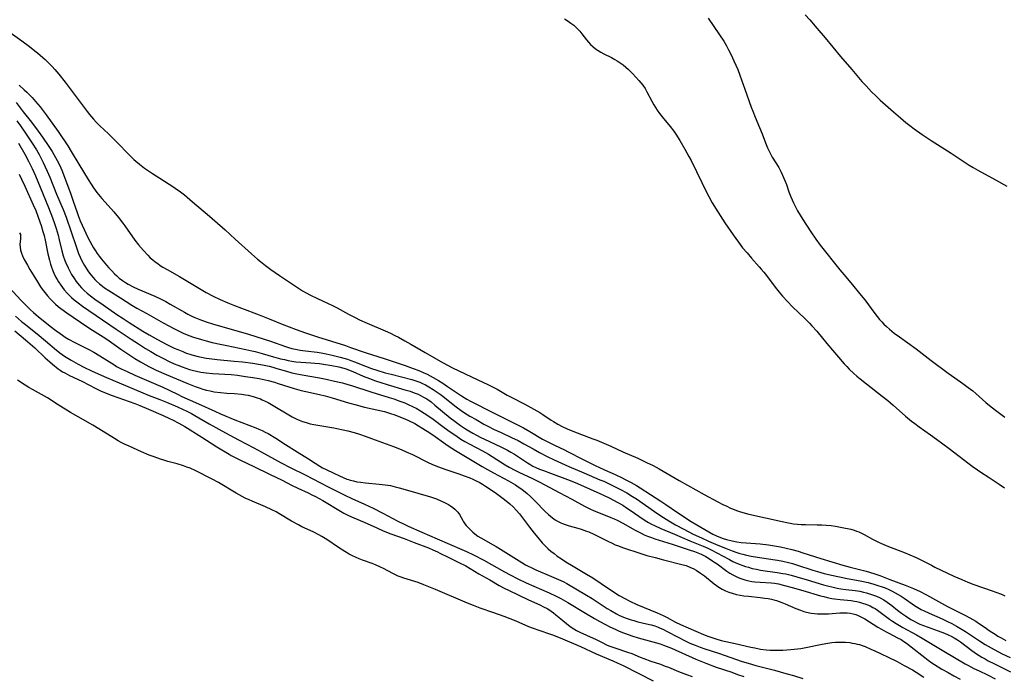
# Model space of a CAD drawing. Units: inches. Extents: x 2117259 to 2122758, y 245025 to 250346.
# Drawn here: x 2120640 to 2120848, y 246165 to 246304 of the extents above; entities that cross this region are included whole.
import ezdxf

# ---------------------------------------------------------------- set-up
doc = ezdxf.new("R2010")
doc.units = ezdxf.units.IN
doc.header["$MEASUREMENT"] = 0
doc.layers.add('c_26_T12S_R20E', color=79, linetype='Continuous')

msp = doc.modelspace()

# ---------------------------------------------------------------- linework, layer by layer
at = {"layer": 'c_26_T12S_R20E'}
for points in [[(2120805.87, 246304.63, 790), (2120806.83, 246303.57, 790), (2120808.36, 246301.82, 790), (2120810.1, 246299.76, 790), (2120813.31, 246295.83, 790), (2120815.71, 246293.08, 790), (2120817.84, 246290.59, 790), (2120818.71, 246289.61, 790), (2120819.88, 246288.37, 790), (2120820.75, 246287.5, 790), (2120821.66, 246286.65, 790), (2120823.38, 246285.11, 790), (2120824.53, 246284.12, 790), (2120825.97, 246282.87, 790), (2120827.13, 246281.9, 790), (2120827.93, 246281.27, 790), (2120828.84, 246280.59, 790), (2120830.58, 246279.34, 790), (2120832.47, 246278.07, 790), (2120836.68, 246275.44, 790), (2120840.51, 246272.92, 790), (2120841.35, 246272.39, 790), (2120842.31, 246271.84, 790), (2120846.03, 246269.81, 790), (2120848.43, 246268.43, 790)], [(2120755.06, 246303.76, 794), (2120755.83, 246303.28, 794), (2120756.44, 246302.87, 794), (2120757.01, 246302.44, 794), (2120757.39, 246302.12, 794), (2120757.77, 246301.75, 794), (2120758.28, 246301.2, 794), (2120758.76, 246300.62, 794), (2120759.72, 246299.37, 794), (2120760.12, 246298.87, 794), (2120760.57, 246298.38, 794), (2120761.05, 246297.92, 794), (2120761.64, 246297.45, 794), (2120762.19, 246297.08, 794), (2120762.76, 246296.73, 794), (2120763.36, 246296.41, 794), (2120765, 246295.6, 794), (2120765.68, 246295.23, 794), (2120766.22, 246294.92, 794), (2120766.83, 246294.52, 794), (2120767.42, 246294.08, 794), (2120768, 246293.59, 794), (2120768.56, 246293.07, 794), (2120769.47, 246292.16, 794), (2120770.78, 246290.76, 794), (2120771.2, 246290.29, 794), (2120771.59, 246289.79, 794), (2120772.07, 246289.09, 794), (2120772.48, 246288.38, 794), (2120773.51, 246286.4, 794), (2120773.93, 246285.65, 794), (2120774.26, 246285.07, 794), (2120774.62, 246284.5, 794), (2120775.13, 246283.77, 794), (2120775.65, 246283.1, 794), (2120777.4, 246281.02, 794), (2120778.13, 246280.08, 794), (2120778.58, 246279.44, 794), (2120779.43, 246278.1, 794), (2120780.48, 246276.29, 794), (2120781.33, 246274.73, 794), (2120781.77, 246273.86, 794), (2120785.19, 246266.9, 794), (2120785.53, 246266.25, 794), (2120786.25, 246264.96, 794), (2120787.42, 246263.02, 794), (2120788.9, 246260.74, 794), (2120790.67, 246258.17, 794), (2120791.79, 246256.61, 794), (2120792.67, 246255.46, 794), (2120793.59, 246254.34, 794), (2120794.54, 246253.26, 794), (2120796.19, 246251.44, 794), (2120796.61, 246250.94, 794), (2120797.15, 246250.26, 794), (2120797.68, 246249.57, 794), (2120799.51, 246247.13, 794), (2120800.36, 246246.08, 794), (2120801.11, 246245.21, 794), (2120802.12, 246244.09, 794), (2120803.21, 246242.97, 794), (2120805.79, 246240.48, 794), (2120806.78, 246239.49, 794), (2120807.29, 246238.95, 794), (2120808.3, 246237.8, 794), (2120810.47, 246235.21, 794), (2120814.11, 246230.95, 794), (2120814.64, 246230.38, 794), (2120815.17, 246229.83, 794), (2120816.13, 246228.9, 794), (2120816.78, 246228.32, 794), (2120817.44, 246227.77, 794), (2120818.78, 246226.68, 794), (2120822.12, 246224.08, 794), (2120823.28, 246223.15, 794), (2120824.43, 246222.17, 794), (2120827.04, 246219.88, 794), (2120828.29, 246218.84, 794), (2120828.98, 246218.31, 794), (2120829.94, 246217.6, 794), (2120832.34, 246215.94, 794), (2120833.61, 246215.02, 794), (2120836.24, 246213.01, 794), (2120838.34, 246211.43, 794), (2120841.1, 246209.32, 794), (2120842.23, 246208.51, 794), (2120843.14, 246207.9, 794), (2120844.46, 246207.04, 794), (2120846.82, 246205.53, 794), (2120847.96, 246204.77, 794)], [(2120785.37, 246303.93, 792), (2120787.79, 246300.45, 792), (2120788.7, 246299.05, 792), (2120789.26, 246298.09, 792), (2120789.7, 246297.28, 792), (2120790.25, 246296.16, 792), (2120790.84, 246294.9, 792), (2120791.64, 246293.1, 792), (2120792.1, 246291.9, 792), (2120793.16, 246288.94, 792), (2120794.47, 246285.15, 792), (2120794.8, 246284.26, 792), (2120795.31, 246283, 792), (2120796.23, 246280.86, 792), (2120796.76, 246279.52, 792), (2120797.5, 246277.63, 792), (2120797.93, 246276.58, 792), (2120798.19, 246275.98, 792), (2120798.48, 246275.4, 792), (2120798.93, 246274.59, 792), (2120800.29, 246272.37, 792), (2120800.81, 246271.4, 792), (2120801.32, 246270.27, 792), (2120801.58, 246269.62, 792), (2120801.9, 246268.79, 792), (2120802.42, 246267.28, 792), (2120802.83, 246266.19, 792), (2120803.1, 246265.57, 792), (2120803.39, 246264.96, 792), (2120803.69, 246264.36, 792), (2120804.28, 246263.27, 792), (2120805.4, 246261.42, 792), (2120807.05, 246258.84, 792), (2120808.11, 246257.25, 792), (2120809.05, 246255.96, 792), (2120813.17, 246250.75, 792), (2120814, 246249.76, 792), (2120815.88, 246247.58, 792), (2120817.34, 246245.81, 792), (2120818.43, 246244.43, 792), (2120820.57, 246241.54, 792), (2120821.07, 246240.92, 792), (2120821.58, 246240.32, 792), (2120822.04, 246239.82, 792), (2120822.5, 246239.33, 792), (2120823.04, 246238.81, 792), (2120823.63, 246238.28, 792), (2120824.68, 246237.43, 792), (2120825.74, 246236.64, 792), (2120829.28, 246234.1, 792), (2120829.9, 246233.63, 792), (2120832.49, 246231.62, 792), (2120836.07, 246228.95, 792), (2120837.42, 246227.98, 792), (2120839.15, 246226.76, 792), (2120840.25, 246225.96, 792), (2120841.23, 246225.19, 792), (2120841.9, 246224.63, 792), (2120844, 246222.78, 792), (2120845.09, 246221.86, 792), (2120846.3, 246220.92, 792), (2120848, 246219.67, 792)], [(2120638.1, 246300.88, 796), (2120640.57, 246299.12, 796), (2120642.18, 246297.94, 796), (2120643.32, 246297.07, 796), (2120643.88, 246296.61, 796), (2120645, 246295.64, 796), (2120645.46, 246295.22, 796), (2120646.26, 246294.44, 796), (2120646.94, 246293.72, 796), (2120647.49, 246293.1, 796), (2120648.34, 246292.09, 796), (2120649.67, 246290.44, 796), (2120650.98, 246288.75, 796), (2120654.3, 246284.25, 796), (2120654.84, 246283.56, 796), (2120655.68, 246282.58, 796), (2120656.25, 246281.97, 796), (2120657.03, 246281.2, 796), (2120658.83, 246279.49, 796), (2120659.8, 246278.54, 796), (2120660.79, 246277.54, 796), (2120662.99, 246275.25, 796), (2120663.74, 246274.5, 796), (2120664.17, 246274.11, 796), (2120664.61, 246273.72, 796), (2120665.36, 246273.11, 796), (2120666.46, 246272.28, 796), (2120667.08, 246271.84, 796), (2120668.14, 246271.12, 796), (2120669.68, 246270.11, 796), (2120672.59, 246268.27, 796), (2120673.21, 246267.85, 796), (2120673.77, 246267.45, 796), (2120674.31, 246267.02, 796), (2120674.84, 246266.59, 796), (2120676.54, 246265.13, 796), (2120680.13, 246262.12, 796), (2120681.31, 246261.1, 796), (2120683.43, 246259.23, 796), (2120685.58, 246257.26, 796), (2120689.02, 246254.18, 796), (2120690.3, 246253.06, 796), (2120690.89, 246252.57, 796), (2120691.95, 246251.72, 796), (2120693.13, 246250.85, 796), (2120694.93, 246249.58, 796), (2120697, 246248.17, 796), (2120698.09, 246247.46, 796), (2120699.81, 246246.37, 796), (2120700.55, 246245.93, 796), (2120701.46, 246245.43, 796), (2120702.95, 246244.71, 796), (2120705.07, 246243.75, 796), (2120706.27, 246243.18, 796), (2120707.1, 246242.75, 796), (2120709.51, 246241.42, 796), (2120710.91, 246240.69, 796), (2120711.8, 246240.25, 796), (2120713.42, 246239.51, 796), (2120717.19, 246237.91, 796), (2120718.35, 246237.38, 796), (2120719.27, 246236.93, 796), (2120720.03, 246236.54, 796), (2120721.39, 246235.8, 796), (2120722.62, 246235.09, 796), (2120725.64, 246233.31, 796), (2120729.3, 246231.23, 796), (2120730.53, 246230.55, 796), (2120731.44, 246230.1, 796), (2120736.76, 246227.55, 796), (2120738.87, 246226.56, 796), (2120739.99, 246226.01, 796), (2120740.87, 246225.54, 796), (2120742.99, 246224.33, 796), (2120743.82, 246223.89, 796), (2120746.71, 246222.4, 796), (2120748.61, 246221.35, 796), (2120749.84, 246220.63, 796), (2120750.5, 246220.21, 796), (2120752.24, 246219.03, 796), (2120752.74, 246218.72, 796), (2120753.69, 246218.17, 796), (2120754.58, 246217.7, 796), (2120755.62, 246217.21, 796), (2120756.8, 246216.72, 796), (2120761.05, 246215.12, 796), (2120761.91, 246214.78, 796), (2120763.39, 246214.18, 796), (2120764.83, 246213.54, 796), (2120767.41, 246212.35, 796), (2120770.52, 246210.99, 796), (2120772.4, 246210.12, 796), (2120773.77, 246209.43, 796), (2120775.05, 246208.74, 796), (2120779.24, 246206.28, 796), (2120784.57, 246203.32, 796), (2120787.41, 246201.8, 796), (2120788.49, 246201.24, 796), (2120789.31, 246200.83, 796), (2120790.14, 246200.44, 796), (2120790.54, 246200.27, 796), (2120791.39, 246199.95, 796), (2120792.03, 246199.73, 796), (2120792.68, 246199.54, 796), (2120793.97, 246199.2, 796), (2120801.04, 246197.59, 796), (2120802.37, 246197.32, 796), (2120803.41, 246197.16, 796), (2120804.22, 246197.07, 796), (2120805.03, 246197.01, 796), (2120805.92, 246196.97, 796), (2120808.39, 246196.95, 796), (2120809.39, 246196.92, 796), (2120810.32, 246196.87, 796), (2120811.38, 246196.77, 796), (2120812.3, 246196.65, 796), (2120813.67, 246196.39, 796), (2120815.48, 246195.97, 796), (2120816.23, 246195.77, 796), (2120816.7, 246195.61, 796), (2120817.16, 246195.44, 796), (2120817.73, 246195.19, 796), (2120818.29, 246194.91, 796), (2120820.06, 246193.92, 796), (2120820.67, 246193.59, 796), (2120821.32, 246193.28, 796), (2120821.98, 246192.98, 796), (2120823.48, 246192.37, 796), (2120826.63, 246191.15, 796), (2120827.94, 246190.61, 796), (2120829.32, 246190.01, 796), (2120830.67, 246189.35, 796), (2120832.5, 246188.39, 796), (2120833.26, 246188.01, 796), (2120837.27, 246186.1, 796), (2120838.92, 246185.35, 796), (2120840.16, 246184.84, 796), (2120841.46, 246184.34, 796), (2120845.33, 246183.01, 796), (2120846.12, 246182.72, 796), (2120847.3, 246182.25, 796), (2120848, 246181.95, 796)], [(2120639.99, 246289.75, 798), (2120641.06, 246288.81, 798), (2120641.58, 246288.32, 798), (2120642.15, 246287.75, 798), (2120642.7, 246287.16, 798), (2120643.43, 246286.34, 798), (2120644.39, 246285.19, 798), (2120645.68, 246283.49, 798), (2120648.2, 246279.97, 798), (2120650.22, 246276.99, 798), (2120650.99, 246275.78, 798), (2120652.54, 246273.13, 798), (2120654.52, 246269.84, 798), (2120655.15, 246268.85, 798), (2120655.67, 246268.1, 798), (2120656.4, 246267.12, 798), (2120657.42, 246265.87, 798), (2120658.11, 246265.08, 798), (2120659.97, 246263, 798), (2120660.93, 246261.85, 798), (2120661.86, 246260.64, 798), (2120662.3, 246260.04, 798), (2120664.38, 246257.06, 798), (2120665.14, 246256.09, 798), (2120666.21, 246254.84, 798), (2120667.11, 246253.87, 798), (2120667.66, 246253.34, 798), (2120668.16, 246252.9, 798), (2120668.68, 246252.48, 798), (2120669.22, 246252.09, 798), (2120669.76, 246251.71, 798), (2120670.32, 246251.35, 798), (2120671.19, 246250.85, 798), (2120673.83, 246249.37, 798), (2120678.03, 246246.81, 798), (2120679.48, 246245.99, 798), (2120680.95, 246245.23, 798), (2120682.41, 246244.54, 798), (2120684.03, 246243.82, 798), (2120685.44, 246243.23, 798), (2120686.88, 246242.67, 798), (2120690.6, 246241.29, 798), (2120692.74, 246240.43, 798), (2120695.48, 246239.29, 798), (2120696.96, 246238.72, 798), (2120698.45, 246238.17, 798), (2120700.42, 246237.48, 798), (2120702.94, 246236.64, 798), (2120708.82, 246234.78, 798), (2120709.94, 246234.4, 798), (2120713, 246233.32, 798), (2120717.24, 246231.95, 798), (2120721.42, 246230.54, 798), (2120723.12, 246229.94, 798), (2120724.34, 246229.49, 798), (2120725.24, 246229.11, 798), (2120726.07, 246228.72, 798), (2120727.35, 246228.05, 798), (2120728.46, 246227.4, 798), (2120729.37, 246226.83, 798), (2120730.38, 246226.16, 798), (2120733.3, 246224.16, 798), (2120734.43, 246223.48, 798), (2120735.26, 246223.03, 798), (2120740.07, 246220.56, 798), (2120744.46, 246218.4, 798), (2120746.44, 246217.39, 798), (2120747.79, 246216.63, 798), (2120750.44, 246215.04, 798), (2120751.54, 246214.44, 798), (2120752.95, 246213.74, 798), (2120755.09, 246212.73, 798), (2120755.7, 246212.43, 798), (2120759.04, 246210.75, 798), (2120761.68, 246209.39, 798), (2120762.31, 246209.09, 798), (2120763.48, 246208.55, 798), (2120765.76, 246207.57, 798), (2120767.22, 246206.87, 798), (2120767.9, 246206.52, 798), (2120769.12, 246205.85, 798), (2120770.25, 246205.2, 798), (2120771.03, 246204.72, 798), (2120775.39, 246201.91, 798), (2120776.48, 246201.18, 798), (2120778.89, 246199.54, 798), (2120781.83, 246197.61, 798), (2120783.02, 246196.89, 798), (2120786.39, 246194.98, 798), (2120787.14, 246194.59, 798), (2120787.64, 246194.37, 798), (2120788.58, 246194.03, 798), (2120789.23, 246193.83, 798), (2120790.47, 246193.53, 798), (2120791.43, 246193.35, 798), (2120792.38, 246193.21, 798), (2120793.42, 246193.09, 798), (2120796.39, 246192.88, 798), (2120798.13, 246192.7, 798), (2120799.38, 246192.51, 798), (2120800.63, 246192.28, 798), (2120801.85, 246192.01, 798), (2120803.04, 246191.72, 798), (2120804.39, 246191.34, 798), (2120805.39, 246191.04, 798), (2120809.14, 246189.83, 798), (2120813.83, 246188.38, 798), (2120815.39, 246187.95, 798), (2120818.77, 246187.1, 798), (2120820.33, 246186.66, 798), (2120821.6, 246186.23, 798), (2120823.75, 246185.39, 798), (2120827, 246184.17, 798), (2120828.71, 246183.48, 798), (2120830.16, 246182.81, 798), (2120831.47, 246182.13, 798), (2120835.92, 246179.7, 798), (2120839.71, 246177.75, 798), (2120840.63, 246177.26, 798), (2120841.87, 246176.54, 798), (2120842.68, 246176.03, 798), (2120843.65, 246175.38, 798), (2120844.94, 246174.49, 798), (2120845.97, 246173.8, 798), (2120846.56, 246173.44, 798), (2120847.23, 246173.04, 798), (2120848.2, 246172.52, 798)], [(2120639.37, 246286.11, 800), (2120640.81, 246284.14, 800), (2120642.56, 246281.95, 800), (2120644, 246280.08, 800), (2120644.94, 246278.77, 800), (2120646.11, 246277.03, 800), (2120646.94, 246275.74, 800), (2120647.68, 246274.48, 800), (2120648.03, 246273.85, 800), (2120648.53, 246272.84, 800), (2120648.97, 246271.85, 800), (2120649.36, 246270.9, 800), (2120650.87, 246266.79, 800), (2120651.41, 246265.25, 800), (2120652.19, 246262.92, 800), (2120652.42, 246262.26, 800), (2120652.84, 246261.16, 800), (2120653.25, 246260.23, 800), (2120654.5, 246257.63, 800), (2120655.31, 246256.06, 800), (2120655.67, 246255.43, 800), (2120656.09, 246254.76, 800), (2120656.43, 246254.25, 800), (2120656.87, 246253.65, 800), (2120657.33, 246253.05, 800), (2120658.4, 246251.76, 800), (2120658.91, 246251.18, 800), (2120659.51, 246250.54, 800), (2120660.13, 246249.93, 800), (2120660.62, 246249.48, 800), (2120661.11, 246249.05, 800), (2120661.81, 246248.51, 800), (2120662.39, 246248.12, 800), (2120662.99, 246247.76, 800), (2120664.05, 246247.19, 800), (2120665.07, 246246.7, 800), (2120668.62, 246245.22, 800), (2120669.97, 246244.58, 800), (2120670.96, 246244.07, 800), (2120671.87, 246243.56, 800), (2120674.88, 246241.81, 800), (2120675.58, 246241.42, 800), (2120676.54, 246240.94, 800), (2120677.07, 246240.7, 800), (2120678.14, 246240.26, 800), (2120679.45, 246239.8, 800), (2120680.76, 246239.39, 800), (2120688.35, 246237.2, 800), (2120693.02, 246235.68, 800), (2120696.18, 246234.59, 800), (2120696.85, 246234.38, 800), (2120697.54, 246234.19, 800), (2120698.65, 246233.95, 800), (2120699.31, 246233.84, 800), (2120700.44, 246233.69, 800), (2120702.87, 246233.4, 800), (2120703.74, 246233.26, 800), (2120704.78, 246233.06, 800), (2120706.04, 246232.78, 800), (2120707.71, 246232.36, 800), (2120708.48, 246232.15, 800), (2120709.3, 246231.9, 800), (2120710.01, 246231.65, 800), (2120710.72, 246231.38, 800), (2120713.09, 246230.42, 800), (2120714.34, 246229.97, 800), (2120715.45, 246229.61, 800), (2120717.22, 246229.06, 800), (2120718.46, 246228.71, 800), (2120722.86, 246227.61, 800), (2120723.71, 246227.35, 800), (2120724.57, 246227.03, 800), (2120725.11, 246226.79, 800), (2120725.77, 246226.46, 800), (2120726.42, 246226.09, 800), (2120727.34, 246225.52, 800), (2120728.22, 246224.93, 800), (2120728.8, 246224.51, 800), (2120729.37, 246224.07, 800), (2120731.55, 246222.35, 800), (2120732.23, 246221.83, 800), (2120733.27, 246221.09, 800), (2120734, 246220.6, 800), (2120735.12, 246219.9, 800), (2120736.4, 246219.15, 800), (2120738.05, 246218.21, 800), (2120738.92, 246217.74, 800), (2120740.2, 246217.09, 800), (2120741.68, 246216.39, 800), (2120743.87, 246215.38, 800), (2120745.28, 246214.7, 800), (2120746.52, 246214.04, 800), (2120748.47, 246212.94, 800), (2120749.83, 246212.2, 800), (2120751.44, 246211.38, 800), (2120752.9, 246210.67, 800), (2120754.42, 246209.95, 800), (2120755.99, 246209.24, 800), (2120759.13, 246207.9, 800), (2120762.56, 246206.46, 800), (2120763.35, 246206.11, 800), (2120764.77, 246205.44, 800), (2120766.89, 246204.37, 800), (2120768.2, 246203.67, 800), (2120769.45, 246202.93, 800), (2120770.28, 246202.39, 800), (2120774.05, 246199.77, 800), (2120775.41, 246198.85, 800), (2120777.11, 246197.75, 800), (2120778.48, 246196.93, 800), (2120780.25, 246195.97, 800), (2120782.23, 246194.97, 800), (2120783.99, 246194.14, 800), (2120785.47, 246193.47, 800), (2120787.41, 246192.63, 800), (2120789.38, 246191.82, 800), (2120790.46, 246191.41, 800), (2120791.42, 246191.08, 800), (2120792.08, 246190.88, 800), (2120792.74, 246190.7, 800), (2120793.47, 246190.52, 800), (2120794.47, 246190.33, 800), (2120797.66, 246189.83, 800), (2120800.02, 246189.43, 800), (2120801.13, 246189.22, 800), (2120802.33, 246188.95, 800), (2120803.17, 246188.73, 800), (2120804.07, 246188.46, 800), (2120807.51, 246187.34, 800), (2120808.45, 246187.06, 800), (2120809.87, 246186.67, 800), (2120811.45, 246186.28, 800), (2120813.1, 246185.91, 800), (2120814.76, 246185.58, 800), (2120817.5, 246185.08, 800), (2120819.15, 246184.73, 800), (2120820.34, 246184.42, 800), (2120821.22, 246184.14, 800), (2120822.11, 246183.82, 800), (2120822.73, 246183.58, 800), (2120823.35, 246183.32, 800), (2120824.25, 246182.91, 800), (2120824.88, 246182.59, 800), (2120825.5, 246182.24, 800), (2120826.1, 246181.88, 800), (2120826.79, 246181.43, 800), (2120828.97, 246179.91, 800), (2120829.65, 246179.48, 800), (2120830.35, 246179.07, 800), (2120830.96, 246178.75, 800), (2120832.02, 246178.23, 800), (2120834.76, 246177.04, 800), (2120835.88, 246176.52, 800), (2120836.81, 246176.05, 800), (2120837.79, 246175.52, 800), (2120839.01, 246174.81, 800), (2120839.7, 246174.38, 800), (2120842.65, 246172.4, 800), (2120843.85, 246171.65, 800), (2120844.49, 246171.27, 800), (2120845.77, 246170.56, 800), (2120847.44, 246169.7, 800), (2120849.11, 246168.88, 800)], [(2120639.49, 246282.27, 802), (2120640.29, 246281.19, 802), (2120641.2, 246279.89, 802), (2120642.75, 246277.55, 802), (2120643.62, 246276.15, 802), (2120644.21, 246275.12, 802), (2120644.57, 246274.43, 802), (2120645.05, 246273.47, 802), (2120645.87, 246271.65, 802), (2120646.44, 246270.32, 802), (2120647.89, 246266.79, 802), (2120649.25, 246263.54, 802), (2120649.87, 246261.89, 802), (2120651.98, 246255.72, 802), (2120652.53, 246254.25, 802), (2120652.86, 246253.47, 802), (2120653.17, 246252.81, 802), (2120653.51, 246252.16, 802), (2120653.76, 246251.7, 802), (2120654.33, 246250.79, 802), (2120654.64, 246250.34, 802), (2120655.1, 246249.73, 802), (2120655.6, 246249.14, 802), (2120655.97, 246248.74, 802), (2120656.33, 246248.39, 802), (2120656.92, 246247.85, 802), (2120657.54, 246247.35, 802), (2120657.99, 246247.01, 802), (2120658.88, 246246.4, 802), (2120661.34, 246244.86, 802), (2120663.75, 246243.29, 802), (2120664.82, 246242.65, 802), (2120666.9, 246241.53, 802), (2120670.36, 246239.59, 802), (2120672.6, 246238.38, 802), (2120673.47, 246237.95, 802), (2120674.6, 246237.43, 802), (2120675.78, 246236.94, 802), (2120676.76, 246236.59, 802), (2120678.49, 246236.04, 802), (2120679.42, 246235.78, 802), (2120680.74, 246235.45, 802), (2120682.4, 246235.07, 802), (2120683.82, 246234.77, 802), (2120687.85, 246233.98, 802), (2120689.09, 246233.7, 802), (2120689.81, 246233.52, 802), (2120691.26, 246233.13, 802), (2120693.65, 246232.43, 802), (2120695.16, 246232.01, 802), (2120695.97, 246231.81, 802), (2120696.73, 246231.63, 802), (2120697.5, 246231.49, 802), (2120698.35, 246231.38, 802), (2120699.42, 246231.29, 802), (2120701.52, 246231.16, 802), (2120702.36, 246231.09, 802), (2120703.39, 246230.98, 802), (2120704.21, 246230.87, 802), (2120705.99, 246230.57, 802), (2120707.43, 246230.28, 802), (2120708.22, 246230.1, 802), (2120708.99, 246229.87, 802), (2120709.52, 246229.69, 802), (2120710.37, 246229.33, 802), (2120712.56, 246228.35, 802), (2120713.89, 246227.82, 802), (2120715.2, 246227.33, 802), (2120716.31, 246226.95, 802), (2120717.67, 246226.53, 802), (2120721.41, 246225.46, 802), (2120722.47, 246225.14, 802), (2120723.38, 246224.83, 802), (2120724.2, 246224.49, 802), (2120724.7, 246224.25, 802), (2120725.47, 246223.83, 802), (2120725.99, 246223.51, 802), (2120726.9, 246222.87, 802), (2120727.72, 246222.23, 802), (2120730.95, 246219.55, 802), (2120731.99, 246218.75, 802), (2120733.12, 246217.93, 802), (2120734.19, 246217.23, 802), (2120734.87, 246216.8, 802), (2120735.72, 246216.29, 802), (2120736.49, 246215.85, 802), (2120737.44, 246215.35, 802), (2120738.16, 246215, 802), (2120741.66, 246213.4, 802), (2120743.05, 246212.69, 802), (2120743.78, 246212.29, 802), (2120744.49, 246211.86, 802), (2120747.28, 246210, 802), (2120747.95, 246209.59, 802), (2120748.41, 246209.34, 802), (2120749.01, 246209.05, 802), (2120749.82, 246208.7, 802), (2120750.64, 246208.37, 802), (2120752.13, 246207.81, 802), (2120755.68, 246206.51, 802), (2120757.35, 246205.86, 802), (2120758.48, 246205.37, 802), (2120762.53, 246203.55, 802), (2120763.44, 246203.13, 802), (2120764.51, 246202.6, 802), (2120766.32, 246201.63, 802), (2120767.35, 246201.04, 802), (2120768.16, 246200.53, 802), (2120768.96, 246200, 802), (2120771.66, 246198.1, 802), (2120772.48, 246197.59, 802), (2120772.8, 246197.4, 802), (2120773.42, 246197.08, 802), (2120774.06, 246196.77, 802), (2120775.41, 246196.18, 802), (2120778.32, 246194.97, 802), (2120781.5, 246193.53, 802), (2120784.34, 246192.38, 802), (2120785.3, 246191.97, 802), (2120786.15, 246191.58, 802), (2120787.25, 246191.04, 802), (2120789.88, 246189.57, 802), (2120790.59, 246189.21, 802), (2120791.09, 246188.97, 802), (2120791.9, 246188.63, 802), (2120792.73, 246188.33, 802), (2120793.25, 246188.15, 802), (2120793.87, 246187.96, 802), (2120794.71, 246187.73, 802), (2120795.56, 246187.54, 802), (2120796.44, 246187.38, 802), (2120799.96, 246186.88, 802), (2120801.15, 246186.67, 802), (2120801.76, 246186.54, 802), (2120802.89, 246186.26, 802), (2120804.09, 246185.94, 802), (2120806.29, 246185.3, 802), (2120809.74, 246184.26, 802), (2120810.88, 246183.95, 802), (2120811.51, 246183.79, 802), (2120812.6, 246183.57, 802), (2120813.41, 246183.43, 802), (2120814.45, 246183.29, 802), (2120816.41, 246183.03, 802), (2120817.38, 246182.88, 802), (2120818.18, 246182.72, 802), (2120818.82, 246182.56, 802), (2120819.45, 246182.38, 802), (2120820.3, 246182.09, 802), (2120820.91, 246181.85, 802), (2120821.71, 246181.49, 802), (2120822.47, 246181.06, 802), (2120823.19, 246180.6, 802), (2120824.15, 246179.88, 802), (2120825.34, 246178.92, 802), (2120826.17, 246178.28, 802), (2120827.04, 246177.67, 802), (2120828.17, 246176.95, 802), (2120828.85, 246176.56, 802), (2120829.35, 246176.3, 802), (2120830.09, 246175.96, 802), (2120830.84, 246175.66, 802), (2120831.6, 246175.37, 802), (2120833.92, 246174.54, 802), (2120835.28, 246174.01, 802), (2120836.01, 246173.69, 802), (2120836.66, 246173.38, 802), (2120837.3, 246173.05, 802), (2120838.01, 246172.62, 802), (2120838.63, 246172.21, 802), (2120841.04, 246170.37, 802), (2120842.05, 246169.67, 802), (2120843.17, 246168.97, 802), (2120843.82, 246168.6, 802), (2120844.47, 246168.23, 802), (2120845.81, 246167.54, 802), (2120849.19, 246165.89, 802)], [(2120639.85, 246277.52, 804), (2120641.16, 246275.21, 804), (2120641.94, 246273.76, 804), (2120642.72, 246272.16, 804), (2120643.4, 246270.64, 804), (2120644.39, 246268.26, 804), (2120646.15, 246263.94, 804), (2120647, 246261.77, 804), (2120647.43, 246260.59, 804), (2120647.8, 246259.49, 804), (2120648.2, 246258.07, 804), (2120648.45, 246257.09, 804), (2120648.98, 246254.8, 804), (2120649.27, 246253.76, 804), (2120649.62, 246252.77, 804), (2120649.83, 246252.24, 804), (2120650.32, 246251.18, 804), (2120650.68, 246250.47, 804), (2120651.06, 246249.79, 804), (2120651.63, 246248.88, 804), (2120652.01, 246248.33, 804), (2120652.63, 246247.54, 804), (2120653.14, 246246.99, 804), (2120653.68, 246246.45, 804), (2120654.36, 246245.84, 804), (2120655.06, 246245.26, 804), (2120655.95, 246244.59, 804), (2120657.69, 246243.37, 804), (2120660.61, 246241.36, 804), (2120661.91, 246240.48, 804), (2120663.23, 246239.63, 804), (2120666.11, 246237.85, 804), (2120667.43, 246237.06, 804), (2120668.52, 246236.44, 804), (2120669.94, 246235.66, 804), (2120671.13, 246235.04, 804), (2120672.69, 246234.27, 804), (2120673.47, 246233.92, 804), (2120674.49, 246233.5, 804), (2120675.08, 246233.28, 804), (2120676.45, 246232.84, 804), (2120677.74, 246232.5, 804), (2120678.46, 246232.33, 804), (2120679.43, 246232.15, 804), (2120680.06, 246232.05, 804), (2120681.74, 246231.84, 804), (2120685.39, 246231.52, 804), (2120687.15, 246231.34, 804), (2120689.32, 246231.05, 804), (2120690.49, 246230.87, 804), (2120691.36, 246230.71, 804), (2120692.74, 246230.4, 804), (2120693.52, 246230.2, 804), (2120694.37, 246229.97, 804), (2120696.41, 246229.35, 804), (2120697.5, 246229.06, 804), (2120698.21, 246228.9, 804), (2120699.73, 246228.61, 804), (2120703.39, 246227.97, 804), (2120704.8, 246227.68, 804), (2120706.55, 246227.29, 804), (2120708.21, 246226.89, 804), (2120709.36, 246226.57, 804), (2120710.12, 246226.34, 804), (2120714.18, 246225.02, 804), (2120718.07, 246223.83, 804), (2120719.03, 246223.52, 804), (2120720.35, 246223.06, 804), (2120721.37, 246222.67, 804), (2120721.94, 246222.42, 804), (2120723.14, 246221.87, 804), (2120723.76, 246221.55, 804), (2120724.7, 246221.01, 804), (2120725.48, 246220.51, 804), (2120726.26, 246219.99, 804), (2120727.36, 246219.21, 804), (2120729.68, 246217.47, 804), (2120730.95, 246216.56, 804), (2120732.11, 246215.76, 804), (2120733.21, 246215.04, 804), (2120734.02, 246214.55, 804), (2120735.11, 246213.93, 804), (2120737.77, 246212.54, 804), (2120739.01, 246211.85, 804), (2120739.84, 246211.35, 804), (2120742.55, 246209.59, 804), (2120743.41, 246209.09, 804), (2120744.62, 246208.44, 804), (2120745.46, 246208.04, 804), (2120748.35, 246206.7, 804), (2120749.88, 246205.94, 804), (2120753.93, 246203.74, 804), (2120756.59, 246202.31, 804), (2120759.31, 246200.84, 804), (2120760.42, 246200.3, 804), (2120761.34, 246199.9, 804), (2120762.59, 246199.39, 804), (2120764.85, 246198.5, 804), (2120765.53, 246198.22, 804), (2120766.2, 246197.91, 804), (2120767.38, 246197.29, 804), (2120770.02, 246195.77, 804), (2120771.23, 246195.13, 804), (2120771.86, 246194.83, 804), (2120772.58, 246194.52, 804), (2120773.4, 246194.21, 804), (2120774.17, 246193.95, 804), (2120777.83, 246192.83, 804), (2120781.41, 246191.64, 804), (2120782.5, 246191.27, 804), (2120783.21, 246191, 804), (2120783.91, 246190.69, 804), (2120784.88, 246190.2, 804), (2120785.92, 246189.58, 804), (2120786.6, 246189.14, 804), (2120787.26, 246188.68, 804), (2120789.35, 246187.15, 804), (2120789.98, 246186.73, 804), (2120790.63, 246186.34, 804), (2120791.14, 246186.07, 804), (2120791.7, 246185.81, 804), (2120792.27, 246185.57, 804), (2120793.14, 246185.29, 804), (2120793.99, 246185.09, 804), (2120794.62, 246184.98, 804), (2120795.27, 246184.91, 804), (2120796.38, 246184.81, 804), (2120798.67, 246184.68, 804), (2120799.4, 246184.6, 804), (2120800.23, 246184.44, 804), (2120801.49, 246184.14, 804), (2120803.11, 246183.7, 804), (2120805.4, 246183.05, 804), (2120809.08, 246181.95, 804), (2120809.78, 246181.75, 804), (2120810.49, 246181.58, 804), (2120811.5, 246181.38, 804), (2120812.08, 246181.29, 804), (2120813.23, 246181.15, 804), (2120815.54, 246180.91, 804), (2120816.26, 246180.81, 804), (2120816.78, 246180.72, 804), (2120817.3, 246180.61, 804), (2120817.99, 246180.41, 804), (2120818.67, 246180.18, 804), (2120819.01, 246180.04, 804), (2120819.6, 246179.78, 804), (2120820.18, 246179.48, 804), (2120820.61, 246179.23, 804), (2120821.15, 246178.88, 804), (2120821.72, 246178.47, 804), (2120823.63, 246177.02, 804), (2120824.31, 246176.54, 804), (2120825.04, 246176.07, 804), (2120826.46, 246175.26, 804), (2120829.37, 246173.67, 804), (2120830.58, 246172.99, 804), (2120835.14, 246170.23, 804), (2120839.65, 246167.59, 804), (2120840.18, 246167.29, 804), (2120841.48, 246166.61, 804), (2120842.57, 246166.07, 804), (2120844.35, 246165.22, 804), (2120845.95, 246164.42, 804)], [(2120639.97, 246270.96, 806), (2120640.48, 246269.96, 806), (2120641.19, 246268.44, 806), (2120642.94, 246264.51, 806), (2120643.47, 246263.3, 806), (2120644.01, 246261.9, 806), (2120644.62, 246260.13, 806), (2120645.01, 246258.88, 806), (2120645.25, 246258, 806), (2120645.47, 246257.07, 806), (2120646.03, 246254.16, 806), (2120646.35, 246252.83, 806), (2120646.59, 246251.97, 806), (2120646.79, 246251.36, 806), (2120647, 246250.81, 806), (2120647.32, 246250.05, 806), (2120647.68, 246249.31, 806), (2120647.98, 246248.77, 806), (2120648.29, 246248.25, 806), (2120648.78, 246247.52, 806), (2120649.49, 246246.57, 806), (2120650.09, 246245.86, 806), (2120650.5, 246245.43, 806), (2120651.05, 246244.92, 806), (2120651.62, 246244.43, 806), (2120652.42, 246243.82, 806), (2120653.38, 246243.14, 806), (2120660.47, 246238.24, 806), (2120663.65, 246236.11, 806), (2120665.16, 246235.12, 806), (2120666.66, 246234.18, 806), (2120667.78, 246233.51, 806), (2120669.07, 246232.78, 806), (2120670.42, 246232.04, 806), (2120671.65, 246231.42, 806), (2120672.72, 246230.93, 806), (2120673.45, 246230.62, 806), (2120674.36, 246230.26, 806), (2120675.13, 246229.99, 806), (2120675.9, 246229.75, 806), (2120676.46, 246229.59, 806), (2120677.41, 246229.36, 806), (2120678.31, 246229.19, 806), (2120679.43, 246229.01, 806), (2120680.79, 246228.87, 806), (2120684.71, 246228.64, 806), (2120686.08, 246228.51, 806), (2120687.76, 246228.28, 806), (2120689.32, 246228.04, 806), (2120690.64, 246227.8, 806), (2120691.89, 246227.54, 806), (2120692.56, 246227.38, 806), (2120693.89, 246227.02, 806), (2120694.67, 246226.78, 806), (2120698.03, 246225.71, 806), (2120699.49, 246225.31, 806), (2120700.46, 246225.07, 806), (2120703.38, 246224.45, 806), (2120704.58, 246224.17, 806), (2120706.07, 246223.76, 806), (2120709.46, 246222.7, 806), (2120711.09, 246222.24, 806), (2120712.89, 246221.79, 806), (2120715.48, 246221.22, 806), (2120717.07, 246220.84, 806), (2120718.33, 246220.47, 806), (2120719.24, 246220.15, 806), (2120720.09, 246219.83, 806), (2120721.38, 246219.29, 806), (2120722.18, 246218.93, 806), (2120723.46, 246218.29, 806), (2120724.28, 246217.84, 806), (2120725.16, 246217.3, 806), (2120726.67, 246216.32, 806), (2120727.79, 246215.55, 806), (2120729.52, 246214.31, 806), (2120730.5, 246213.63, 806), (2120731.28, 246213.11, 806), (2120732.04, 246212.64, 806), (2120737.67, 246209.27, 806), (2120738.79, 246208.61, 806), (2120740.12, 246207.88, 806), (2120743.25, 246206.22, 806), (2120744.22, 246205.67, 806), (2120744.7, 246205.37, 806), (2120745.29, 246204.98, 806), (2120745.87, 246204.57, 806), (2120746.45, 246204.14, 806), (2120747.18, 246203.54, 806), (2120747.9, 246202.92, 806), (2120748.9, 246201.94, 806), (2120750.97, 246199.77, 806), (2120751.69, 246199.09, 806), (2120752.1, 246198.74, 806), (2120752.52, 246198.41, 806), (2120753.12, 246198, 806), (2120753.75, 246197.63, 806), (2120754.27, 246197.37, 806), (2120754.64, 246197.21, 806), (2120755.19, 246197.01, 806), (2120756.08, 246196.74, 806), (2120757.9, 246196.25, 806), (2120758.59, 246196.03, 806), (2120759.74, 246195.61, 806), (2120760.19, 246195.43, 806), (2120761.25, 246194.93, 806), (2120764.25, 246193.44, 806), (2120765.12, 246193.03, 806), (2120765.8, 246192.73, 806), (2120766.48, 246192.46, 806), (2120767.28, 246192.16, 806), (2120771.2, 246190.86, 806), (2120772.48, 246190.46, 806), (2120774.18, 246189.99, 806), (2120775.96, 246189.53, 806), (2120779.85, 246188.56, 806), (2120780.72, 246188.3, 806), (2120781.55, 246187.99, 806), (2120782.35, 246187.62, 806), (2120782.88, 246187.32, 806), (2120783.8, 246186.73, 806), (2120784.63, 246186.12, 806), (2120786.67, 246184.46, 806), (2120787.16, 246184.1, 806), (2120787.66, 246183.76, 806), (2120788.38, 246183.34, 806), (2120789.05, 246183.01, 806), (2120789.75, 246182.73, 806), (2120790.47, 246182.48, 806), (2120791.34, 246182.24, 806), (2120792.13, 246182.07, 806), (2120792.93, 246181.94, 806), (2120793.89, 246181.82, 806), (2120796.37, 246181.59, 806), (2120797.38, 246181.46, 806), (2120798.09, 246181.35, 806), (2120798.79, 246181.2, 806), (2120799.26, 246181.08, 806), (2120799.83, 246180.91, 806), (2120800.96, 246180.51, 806), (2120801.66, 246180.23, 806), (2120803.88, 246179.26, 806), (2120804.87, 246178.87, 806), (2120805.58, 246178.63, 806), (2120806.17, 246178.47, 806), (2120807.15, 246178.28, 806), (2120807.81, 246178.19, 806), (2120808.47, 246178.13, 806), (2120809.11, 246178.11, 806), (2120809.75, 246178.12, 806), (2120810.77, 246178.15, 806), (2120813.16, 246178.31, 806), (2120813.98, 246178.33, 806), (2120814.37, 246178.32, 806), (2120814.7, 246178.3, 806), (2120815.34, 246178.23, 806), (2120815.98, 246178.11, 806), (2120816.59, 246177.95, 806), (2120817.08, 246177.77, 806), (2120817.78, 246177.45, 806), (2120818.46, 246177.06, 806), (2120821.23, 246175.31, 806), (2120821.94, 246174.88, 806), (2120822.94, 246174.32, 806), (2120823.5, 246174.03, 806), (2120825.38, 246173.08, 806), (2120826.11, 246172.67, 806), (2120826.69, 246172.3, 806), (2120827.25, 246171.9, 806), (2120828.25, 246171.15, 806), (2120831.09, 246168.88, 806), (2120831.84, 246168.31, 806), (2120832.6, 246167.76, 806), (2120833.13, 246167.4, 806), (2120833.9, 246166.91, 806), (2120834.69, 246166.45, 806), (2120836.02, 246165.7, 806), (2120837.22, 246165.06, 806), (2120838.59, 246164.34, 806)], [(2120640.02, 246258.6, 808), (2120640.26, 246258.24, 808), (2120640.26, 246257.78, 808), (2120640.23, 246257.23, 808), (2120640.15, 246256.19, 808), (2120640.16, 246255.58, 808), (2120640.27, 246254.96, 808), (2120640.46, 246254.33, 808), (2120640.71, 246253.73, 808), (2120641.06, 246252.98, 808), (2120641.72, 246251.75, 808), (2120642.25, 246250.85, 808), (2120643.84, 246248.24, 808), (2120644.51, 246247.2, 808), (2120644.87, 246246.68, 808), (2120645.39, 246245.98, 808), (2120645.93, 246245.31, 808), (2120646.51, 246244.65, 808), (2120647.07, 246244.07, 808), (2120647.66, 246243.52, 808), (2120648.21, 246243.05, 808), (2120648.78, 246242.61, 808), (2120650.02, 246241.72, 808), (2120654.23, 246238.83, 808), (2120655.43, 246238.04, 808), (2120657.69, 246236.63, 808), (2120658.45, 246236.14, 808), (2120659.47, 246235.43, 808), (2120661.45, 246234.02, 808), (2120662.67, 246233.19, 808), (2120664.41, 246232.07, 808), (2120665.58, 246231.36, 808), (2120666.74, 246230.7, 808), (2120667.33, 246230.39, 808), (2120668.88, 246229.62, 808), (2120671.04, 246228.66, 808), (2120675.36, 246226.84, 808), (2120676.45, 246226.39, 808), (2120677.15, 246226.13, 808), (2120677.99, 246225.84, 808), (2120678.74, 246225.6, 808), (2120679.49, 246225.39, 808), (2120680.29, 246225.21, 808), (2120681.16, 246225.04, 808), (2120682.44, 246224.87, 808), (2120683.8, 246224.76, 808), (2120685.41, 246224.67, 808), (2120686.89, 246224.52, 808), (2120687.78, 246224.39, 808), (2120688.34, 246224.29, 808), (2120689.38, 246224.03, 808), (2120690.02, 246223.83, 808), (2120690.9, 246223.5, 808), (2120691.29, 246223.34, 808), (2120691.93, 246223.05, 808), (2120692.55, 246222.74, 808), (2120693.61, 246222.15, 808), (2120694.32, 246221.73, 808), (2120696.51, 246220.35, 808), (2120697.58, 246219.74, 808), (2120698.43, 246219.33, 808), (2120699.09, 246219.04, 808), (2120699.77, 246218.77, 808), (2120700.55, 246218.51, 808), (2120701.37, 246218.28, 808), (2120702.2, 246218.09, 808), (2120703.43, 246217.87, 808), (2120706.36, 246217.42, 808), (2120707, 246217.3, 808), (2120708.35, 246217.01, 808), (2120709.38, 246216.76, 808), (2120710.7, 246216.39, 808), (2120711.81, 246216.05, 808), (2120712.97, 246215.66, 808), (2120714.34, 246215.17, 808), (2120718.98, 246213.45, 808), (2120720.6, 246212.82, 808), (2120721.69, 246212.35, 808), (2120722.98, 246211.76, 808), (2120726.46, 246210.05, 808), (2120727.54, 246209.55, 808), (2120728.45, 246209.18, 808), (2120729.83, 246208.67, 808), (2120732.77, 246207.68, 808), (2120733.87, 246207.29, 808), (2120735.06, 246206.83, 808), (2120735.75, 246206.54, 808), (2120736.54, 246206.17, 808), (2120737.05, 246205.91, 808), (2120737.74, 246205.52, 808), (2120738.41, 246205.12, 808), (2120739.41, 246204.47, 808), (2120740.74, 246203.55, 808), (2120741.29, 246203.14, 808), (2120742.39, 246202.29, 808), (2120743.54, 246201.34, 808), (2120744.24, 246200.7, 808), (2120744.9, 246200.03, 808), (2120745.59, 246199.24, 808), (2120746.02, 246198.69, 808), (2120747.71, 246196.44, 808), (2120748.7, 246195.16, 808), (2120749.46, 246194.21, 808), (2120750.39, 246193.12, 808), (2120750.99, 246192.48, 808), (2120751.62, 246191.87, 808), (2120752.2, 246191.37, 808), (2120752.86, 246190.84, 808), (2120753.54, 246190.33, 808), (2120754.45, 246189.71, 808), (2120755.38, 246189.12, 808), (2120756.88, 246188.19, 808), (2120759.73, 246186.52, 808), (2120761.03, 246185.72, 808), (2120762.82, 246184.55, 808), (2120766.05, 246182.35, 808), (2120766.58, 246182.02, 808), (2120767.78, 246181.34, 808), (2120768.89, 246180.77, 808), (2120770.32, 246180.12, 808), (2120774.61, 246178.34, 808), (2120775.93, 246177.75, 808), (2120776.71, 246177.35, 808), (2120778.51, 246176.37, 808), (2120779.52, 246175.89, 808), (2120784.44, 246173.75, 808), (2120785.3, 246173.41, 808), (2120786.14, 246173.11, 808), (2120786.99, 246172.84, 808), (2120788.16, 246172.52, 808), (2120791.07, 246171.83, 808), (2120794.4, 246171.07, 808), (2120795.21, 246170.91, 808), (2120796.45, 246170.68, 808), (2120797.62, 246170.53, 808), (2120798.5, 246170.46, 808), (2120799.43, 246170.43, 808), (2120800.3, 246170.44, 808), (2120801.16, 246170.47, 808), (2120802.81, 246170.59, 808), (2120804.23, 246170.74, 808), (2120804.94, 246170.83, 808), (2120806.01, 246171.01, 808), (2120809.08, 246171.65, 808), (2120810.25, 246171.87, 808), (2120811.46, 246172.04, 808), (2120812.29, 246172.12, 808), (2120812.98, 246172.16, 808), (2120813.67, 246172.16, 808), (2120814.39, 246172.13, 808), (2120815.27, 246172.05, 808), (2120815.81, 246171.96, 808), (2120816.35, 246171.86, 808), (2120816.83, 246171.74, 808), (2120817.31, 246171.61, 808), (2120817.91, 246171.42, 808), (2120818.5, 246171.2, 808), (2120819.73, 246170.69, 808), (2120820.59, 246170.3, 808), (2120821.91, 246169.69, 808), (2120823.4, 246168.97, 808), (2120825.25, 246168.03, 808), (2120826.78, 246167.21, 808), (2120828.5, 246166.26, 808), (2120829.3, 246165.79, 808), (2120830.93, 246164.74, 808)], [(2120636.99, 246248.03, 810), (2120640.42, 246244.32, 810), (2120641.48, 246243.23, 810), (2120642.38, 246242.33, 810), (2120643.02, 246241.76, 810), (2120644.06, 246240.86, 810), (2120645.4, 246239.77, 810), (2120646.17, 246239.17, 810), (2120647.47, 246238.18, 810), (2120649.11, 246236.96, 810), (2120649.71, 246236.56, 810), (2120650.36, 246236.16, 810), (2120651.71, 246235.43, 810), (2120654.71, 246233.92, 810), (2120655.72, 246233.37, 810), (2120656.99, 246232.61, 810), (2120659.93, 246230.75, 810), (2120660.55, 246230.39, 810), (2120661.51, 246229.88, 810), (2120662.74, 246229.28, 810), (2120664.41, 246228.53, 810), (2120670.31, 246226, 810), (2120671.66, 246225.36, 810), (2120673.52, 246224.43, 810), (2120674.31, 246224.06, 810), (2120677.81, 246222.51, 810), (2120681.25, 246220.92, 810), (2120682.46, 246220.38, 810), (2120685.49, 246219.13, 810), (2120689.94, 246217.42, 810), (2120690.56, 246217.16, 810), (2120691.29, 246216.83, 810), (2120691.91, 246216.51, 810), (2120692.52, 246216.18, 810), (2120694.14, 246215.2, 810), (2120696.19, 246213.91, 810), (2120698.62, 246212.32, 810), (2120701.02, 246210.84, 810), (2120702.43, 246209.92, 810), (2120703.45, 246209.29, 810), (2120704, 246208.98, 810), (2120704.77, 246208.59, 810), (2120706.39, 246207.82, 810), (2120707.57, 246207.28, 810), (2120708.36, 246206.92, 810), (2120709.16, 246206.6, 810), (2120709.47, 246206.49, 810), (2120709.82, 246206.38, 810), (2120710.54, 246206.19, 810), (2120711.27, 246206.03, 810), (2120712.01, 246205.91, 810), (2120713.05, 246205.78, 810), (2120715.93, 246205.54, 810), (2120717.24, 246205.39, 810), (2120718.34, 246205.21, 810), (2120719.34, 246204.98, 810), (2120720.18, 246204.76, 810), (2120722.93, 246203.93, 810), (2120725.33, 246203.27, 810), (2120726.57, 246202.9, 810), (2120727.4, 246202.62, 810), (2120728.04, 246202.38, 810), (2120729.1, 246201.94, 810), (2120729.64, 246201.69, 810), (2120730.16, 246201.42, 810), (2120730.58, 246201.18, 810), (2120730.99, 246200.93, 810), (2120731.5, 246200.58, 810), (2120731.96, 246200.21, 810), (2120732.37, 246199.81, 810), (2120732.57, 246199.57, 810), (2120732.9, 246199.1, 810), (2120733.62, 246197.81, 810), (2120733.79, 246197.53, 810), (2120734.05, 246197.16, 810), (2120734.35, 246196.78, 810), (2120734.93, 246196.15, 810), (2120735.25, 246195.83, 810), (2120735.76, 246195.36, 810), (2120736.17, 246195.02, 810), (2120736.8, 246194.56, 810), (2120737.43, 246194.16, 810), (2120740.01, 246192.73, 810), (2120740.67, 246192.34, 810), (2120741.58, 246191.78, 810), (2120746.08, 246188.93, 810), (2120746.85, 246188.48, 810), (2120747.43, 246188.17, 810), (2120748.01, 246187.88, 810), (2120749.01, 246187.42, 810), (2120752.33, 246186.04, 810), (2120753.83, 246185.38, 810), (2120754.76, 246184.93, 810), (2120755.55, 246184.5, 810), (2120759.75, 246182.05, 810), (2120760.89, 246181.34, 810), (2120764.11, 246179.25, 810), (2120764.83, 246178.81, 810), (2120766.05, 246178.12, 810), (2120766.55, 246177.87, 810), (2120767.52, 246177.43, 810), (2120768.33, 246177.11, 810), (2120769.14, 246176.84, 810), (2120769.68, 246176.68, 810), (2120770.56, 246176.45, 810), (2120772.37, 246176.03, 810), (2120773.36, 246175.78, 810), (2120774.11, 246175.56, 810), (2120774.85, 246175.3, 810), (2120775.14, 246175.19, 810), (2120775.96, 246174.82, 810), (2120776.76, 246174.41, 810), (2120778.91, 246173.24, 810), (2120780.56, 246172.4, 810), (2120781.49, 246171.96, 810), (2120782.65, 246171.47, 810), (2120783.71, 246171.06, 810), (2120784.46, 246170.79, 810), (2120787.56, 246169.78, 810), (2120792.59, 246168.08, 810), (2120793.86, 246167.68, 810), (2120795.44, 246167.22, 810), (2120799.41, 246166.19, 810), (2120801.76, 246165.55, 810), (2120803.39, 246165.08, 810), (2120805.4, 246164.46, 810)], [(2120639.24, 246241, 812), (2120640.49, 246239.9, 812), (2120641.29, 246239.23, 812), (2120644.18, 246236.9, 812), (2120646.43, 246234.98, 812), (2120647.41, 246234.17, 812), (2120648.56, 246233.27, 812), (2120649.09, 246232.89, 812), (2120649.55, 246232.57, 812), (2120650.24, 246232.13, 812), (2120650.98, 246231.68, 812), (2120652.43, 246230.87, 812), (2120653.64, 246230.24, 812), (2120655.39, 246229.41, 812), (2120658.4, 246228.05, 812), (2120661.12, 246226.88, 812), (2120666.05, 246224.83, 812), (2120667.45, 246224.27, 812), (2120669.69, 246223.39, 812), (2120671.06, 246222.83, 812), (2120673.4, 246221.83, 812), (2120674.57, 246221.3, 812), (2120675.24, 246220.97, 812), (2120676.32, 246220.41, 812), (2120677.07, 246219.99, 812), (2120680.05, 246218.25, 812), (2120683.54, 246216.32, 812), (2120686.24, 246214.87, 812), (2120689.48, 246213.2, 812), (2120691.09, 246212.36, 812), (2120695.25, 246210.03, 812), (2120697.19, 246209, 812), (2120700.36, 246207.45, 812), (2120705.2, 246204.97, 812), (2120708.71, 246203.22, 812), (2120710.21, 246202.51, 812), (2120712.89, 246201.31, 812), (2120714.66, 246200.46, 812), (2120716.76, 246199.4, 812), (2120719.87, 246197.72, 812), (2120721.2, 246197.05, 812), (2120722.11, 246196.63, 812), (2120724.93, 246195.4, 812), (2120728.18, 246193.94, 812), (2120733.38, 246191.74, 812), (2120734.36, 246191.3, 812), (2120735.87, 246190.58, 812), (2120738.04, 246189.45, 812), (2120742.43, 246187.01, 812), (2120743.61, 246186.38, 812), (2120745.21, 246185.55, 812), (2120746.99, 246184.7, 812), (2120751.83, 246182.55, 812), (2120753.33, 246181.83, 812), (2120754.3, 246181.33, 812), (2120755.79, 246180.49, 812), (2120759.48, 246178.24, 812), (2120761.38, 246177.14, 812), (2120762.55, 246176.49, 812), (2120763.72, 246175.87, 812), (2120764.5, 246175.47, 812), (2120765.88, 246174.8, 812), (2120766.49, 246174.53, 812), (2120767.34, 246174.18, 812), (2120767.97, 246173.94, 812), (2120769.25, 246173.5, 812), (2120770.64, 246173.08, 812), (2120774.46, 246172.02, 812), (2120775.28, 246171.76, 812), (2120775.94, 246171.52, 812), (2120777.63, 246170.84, 812), (2120782.81, 246168.58, 812), (2120784.9, 246167.7, 812), (2120787.05, 246166.89, 812), (2120790.38, 246165.77, 812), (2120791.61, 246165.34, 812), (2120792.91, 246164.86, 812)], [(2120639.09, 246237.87, 814), (2120641.31, 246236, 814), (2120643.27, 246234.28, 814), (2120645.46, 246232.21, 814), (2120646.44, 246231.33, 814), (2120647.02, 246230.83, 814), (2120648.19, 246229.9, 814), (2120648.67, 246229.56, 814), (2120649.12, 246229.26, 814), (2120649.59, 246228.99, 814), (2120650.62, 246228.45, 814), (2120652.29, 246227.68, 814), (2120653.35, 246227.16, 814), (2120656.04, 246225.76, 814), (2120657.26, 246225.18, 814), (2120657.88, 246224.91, 814), (2120658.69, 246224.58, 814), (2120659.61, 246224.24, 814), (2120663.23, 246222.96, 814), (2120664.36, 246222.54, 814), (2120665.42, 246222.12, 814), (2120667.26, 246221.35, 814), (2120670.39, 246220, 814), (2120671.71, 246219.4, 814), (2120672.31, 246219.1, 814), (2120673.69, 246218.38, 814), (2120674.93, 246217.66, 814), (2120678.53, 246215.43, 814), (2120681.71, 246213.41, 814), (2120684.29, 246211.84, 814), (2120684.73, 246211.57, 814), (2120685.55, 246211.12, 814), (2120686.7, 246210.56, 814), (2120689.53, 246209.27, 814), (2120692.81, 246207.63, 814), (2120695.47, 246206.32, 814), (2120697.49, 246205.29, 814), (2120698.82, 246204.66, 814), (2120700.95, 246203.68, 814), (2120701.75, 246203.29, 814), (2120702.55, 246202.89, 814), (2120703.3, 246202.48, 814), (2120704.06, 246202.03, 814), (2120707.83, 246199.78, 814), (2120708.5, 246199.41, 814), (2120709.51, 246198.9, 814), (2120710.6, 246198.4, 814), (2120712.79, 246197.46, 814), (2120715.44, 246196.26, 814), (2120716.82, 246195.67, 814), (2120718.43, 246195.05, 814), (2120721.26, 246194, 814), (2120723.34, 246193.19, 814), (2120726.39, 246192.03, 814), (2120727.31, 246191.65, 814), (2120728.29, 246191.21, 814), (2120728.79, 246190.97, 814), (2120730.5, 246190.11, 814), (2120732.79, 246188.99, 814), (2120734.23, 246188.23, 814), (2120736.99, 246186.6, 814), (2120739.31, 246185.32, 814), (2120741.31, 246184.14, 814), (2120742.51, 246183.5, 814), (2120743.27, 246183.12, 814), (2120745.44, 246182.1, 814), (2120747.32, 246181.18, 814), (2120749.98, 246179.96, 814), (2120750.52, 246179.69, 814), (2120751.52, 246179.15, 814), (2120752.29, 246178.67, 814), (2120752.78, 246178.31, 814), (2120753.26, 246177.94, 814), (2120754.3, 246177.1, 814), (2120755.95, 246175.72, 814), (2120756.48, 246175.31, 814), (2120757.04, 246174.94, 814), (2120757.62, 246174.59, 814), (2120758.28, 246174.25, 814), (2120761.1, 246173.01, 814), (2120761.65, 246172.74, 814), (2120762.99, 246172.04, 814), (2120763.92, 246171.6, 814), (2120764.42, 246171.39, 814), (2120765.05, 246171.15, 814), (2120765.69, 246170.93, 814), (2120768.4, 246170.05, 814), (2120769.25, 246169.73, 814), (2120771.06, 246168.96, 814), (2120771.79, 246168.68, 814), (2120773.28, 246168.15, 814), (2120775.34, 246167.46, 814), (2120776.35, 246167.1, 814), (2120777.03, 246166.84, 814), (2120779.14, 246165.96, 814), (2120780.82, 246165.3, 814), (2120782, 246164.87, 814)], [(2120773.88, 246163.89, 814), (2120767.49, 246167.11, 814), (2120766.29, 246167.69, 814), (2120765.37, 246168.1, 814), (2120761.83, 246169.62, 814), (2120758.52, 246171.17, 814), (2120754.71, 246172.79, 814), (2120752.83, 246173.53, 814), (2120752.2, 246173.75, 814), (2120749.71, 246174.57, 814), (2120748.51, 246175, 814), (2120747.52, 246175.4, 814), (2120744.84, 246176.55, 814), (2120742.34, 246177.54, 814), (2120740.13, 246178.34, 814), (2120737.28, 246179.35, 814), (2120735.89, 246179.87, 814), (2120734.59, 246180.4, 814), (2120727.84, 246183.29, 814), (2120725.41, 246184.28, 814), (2120724.17, 246184.73, 814), (2120721.19, 246185.65, 814), (2120720.57, 246185.87, 814), (2120719.97, 246186.1, 814), (2120719.38, 246186.36, 814), (2120718.86, 246186.63, 814), (2120716.89, 246187.71, 814), (2120716.27, 246188.01, 814), (2120715.21, 246188.47, 814), (2120714.45, 246188.76, 814), (2120712.44, 246189.47, 814), (2120711.77, 246189.73, 814), (2120711.11, 246190.01, 814), (2120710.2, 246190.43, 814), (2120709.62, 246190.74, 814), (2120708.68, 246191.29, 814), (2120707.36, 246192.14, 814), (2120704.92, 246193.83, 814), (2120703.84, 246194.48, 814), (2120703.24, 246194.81, 814), (2120702.02, 246195.41, 814), (2120699.64, 246196.53, 814), (2120698.92, 246196.9, 814), (2120697.48, 246197.7, 814), (2120694.77, 246199.32, 814), (2120694.21, 246199.64, 814), (2120693.31, 246200.1, 814), (2120691.98, 246200.71, 814), (2120689.15, 246201.9, 814), (2120688.52, 246202.18, 814), (2120687.69, 246202.58, 814), (2120687.05, 246202.92, 814), (2120685.8, 246203.61, 814), (2120684.73, 246204.25, 814), (2120683.12, 246205.23, 814), (2120682.02, 246205.88, 814), (2120680.73, 246206.55, 814), (2120677.24, 246208.32, 814), (2120676.09, 246208.86, 814), (2120675.38, 246209.13, 814), (2120674.66, 246209.38, 814), (2120673.36, 246209.78, 814), (2120671.37, 246210.31, 814), (2120670.48, 246210.57, 814), (2120669.8, 246210.79, 814), (2120668.5, 246211.26, 814), (2120667.45, 246211.67, 814), (2120665.8, 246212.37, 814), (2120663.18, 246213.51, 814), (2120662.18, 246213.99, 814), (2120661.53, 246214.32, 814), (2120660.86, 246214.69, 814), (2120660.1, 246215.15, 814), (2120657.74, 246216.62, 814), (2120655.56, 246217.95, 814), (2120652.41, 246219.73, 814), (2120650.82, 246220.67, 814), (2120648.24, 246222.26, 814), (2120645.94, 246223.76, 814), (2120645.32, 246224.12, 814), (2120642.79, 246225.47, 814), (2120642.03, 246225.91, 814), (2120641.22, 246226.42, 814), (2120639.66, 246227.5, 814)]]:
    msp.add_polyline3d(points, dxfattribs=at)

doc.saveas('drawing.dxf')
